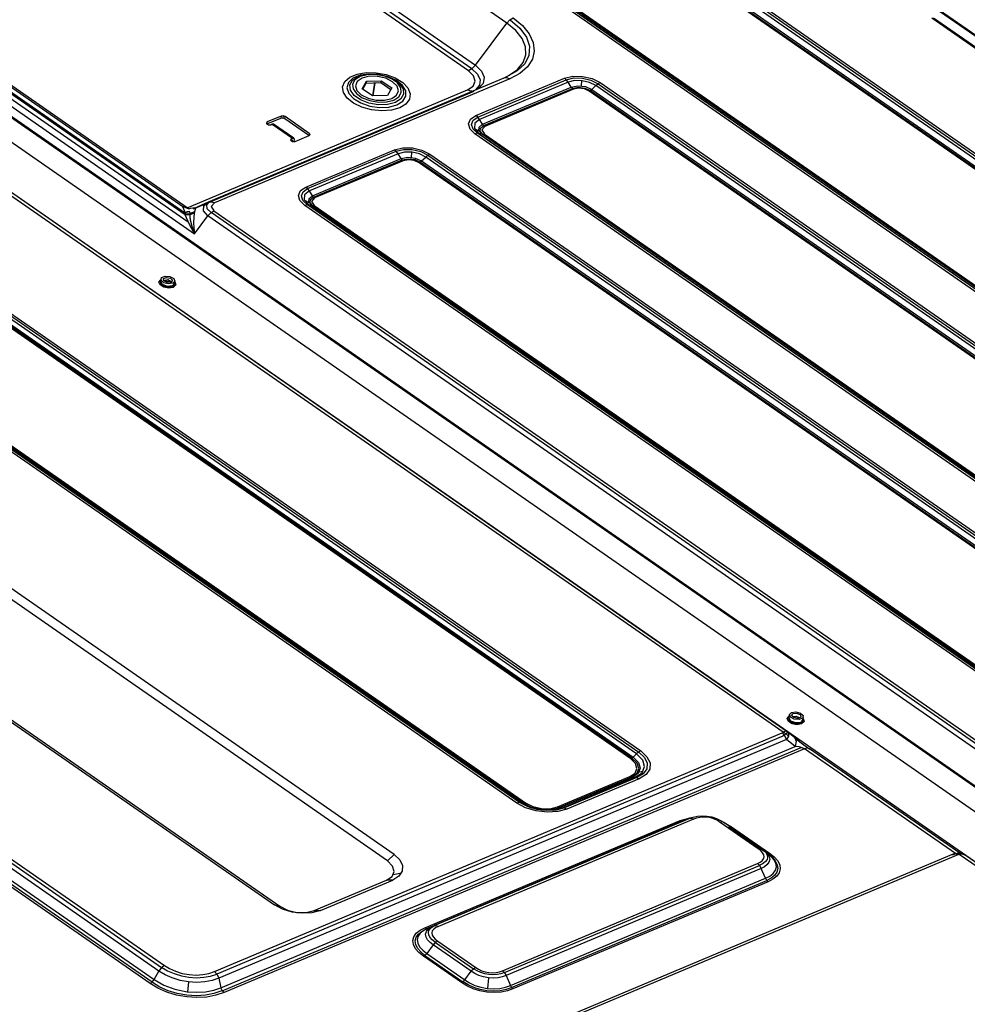
# Model space of a CAD drawing. Extents: x 7 to 403, y 181 to 474.
# Drawn here: x 335 to 355, y 432 to 453 of the extents above; entities that cross this region are included whole.
import ezdxf

# ---------------------------------------------------------------- set-up
doc = ezdxf.new("R2010")
doc.units = 0
doc.header["$MEASUREMENT"] = 0
doc.layers.add('1', color=7, linetype='Continuous', lineweight=0)
doc.layers.add('5', color=7, linetype='Continuous', lineweight=0)

msp = doc.modelspace()

# ---------------------------------------------------------------- linework, layer by layer
at = {"layer": '1', "color": 18, "lineweight": 25, "true_color": 0x000000}
for p, q in [((371.383, 441.425), (325.783, 473.11)), ((371.417, 441.425), (325.819, 473.109)), ((325.922, 470.504), (365.332, 443.119)), ((325.967, 470.523), (365.373, 443.142)), ((365.149, 442.961), (325.743, 470.342)), ((325.766, 470.355), (365.172, 442.974)), ((325.794, 470.378), (365.2, 442.997)), ((365.284, 443.08), (325.879, 470.461)), ((363.741, 446.481), (354.284, 453.052)), ((363.777, 446.48), (354.32, 453.052))]:
    msp.add_line(p, q, dxfattribs=at)
at = {"layer": '5', "color": 18, "lineweight": 25, "true_color": 0x000000}
for p, q in [((361.062, 443.24), (325.083, 468.24)), ((361.108, 443.259), (325.129, 468.259)), ((325.164, 468.25), (361.143, 443.25)), ((361.212, 443.231), (325.233, 468.231)), ((361.227, 443.229), (325.248, 468.229)), ((325.28, 468.237), (361.259, 443.237)), ((360.102, 433.511), (310.842, 467.739)), ((310.884, 467.75), (360.131, 433.531)), ((359.585, 433.356), (311.218, 466.964)), ((357.94, 433.448), (310.644, 466.312)), ((351.169, 438.081), (316.395, 462.243)), ((351.255, 438.092), (316.494, 462.246)), ((348.095, 437.627), (315.023, 460.606)), ((315.071, 460.646), (348.142, 437.666)), ((315.112, 460.668), (348.183, 437.688)), ((347.976, 437.524), (314.904, 460.504)), ((347.999, 437.537), (314.928, 460.517)), ((314.955, 460.54), (348.027, 437.56)), ((345.586, 436.596), (312.514, 459.576)), ((345.64, 436.609), (312.569, 459.589)), ((312.595, 459.586), (345.666, 436.606)), ((345.722, 436.591), (312.65, 459.571)), ((312.697, 459.576), (345.769, 436.597)), ((342.876, 435.381), (309.804, 458.36)), ((343.012, 435.514), (309.94, 458.494)), ((345.38, 452.95), (338.732, 457.569)), ((307.434, 457.44), (340.505, 434.461)), ((307.545, 457.411), (340.616, 434.431)), ((338.07, 456.685), (344.718, 452.066)), ((338.081, 433.074), (304.319, 456.534)), ((304.378, 456.611), (338.141, 433.151)), ((304.437, 456.651), (338.2, 433.191)), ((344.576, 451.947), (337.928, 456.567)), ((344.643, 451.988), (337.994, 456.607)), ((337.899, 432.811), (304.137, 456.271)), ((337.941, 432.839), (304.179, 456.299)), ((304.221, 456.354), (337.984, 432.894)), ((329.656, 454.906), (338.829, 448.532)), ((329.967, 454.846), (338.697, 448.78)), ((338.634, 448.927), (330.19, 454.794)), ((330.258, 454.789), (338.642, 448.963)), ((338.585, 449.097), (330.591, 454.652)), ((338.675, 449.079), (331.331, 454.182)), ((344.718, 452.066), (345.38, 452.95)), ((345.38, 452.95), (345.441, 453.015)), ((345.566, 452.795), (345.38, 452.95)), ((345.441, 453.015), (345.508, 453.057)), ((345.448, 453.02), (345.651, 452.846)), ((345.508, 453.057), (345.704, 452.896)), ((345.697, 452.627), (345.566, 452.795)), ((345.651, 452.846), (345.788, 452.656)), ((345.704, 452.896), (345.846, 452.722)), ((345.767, 452.454), (345.697, 452.627)), ((345.788, 452.656), (345.852, 452.462)), ((345.846, 452.722), (345.93, 452.541)), ((345.93, 452.541), (345.952, 452.362)), ((345.774, 452.282), (345.767, 452.454)), ((345.852, 452.462), (345.839, 452.273)), ((345.952, 452.362), (345.912, 452.19)), ((345.6, 451.976), (345.718, 452.121)), ((345.718, 452.121), (345.774, 452.282)), ((345.839, 452.273), (345.751, 452.098)), ((345.912, 452.19), (345.81, 452.032)), ((342.237, 451.879), (342.427, 451.911)), ((342.427, 451.911), (342.637, 451.907)), ((342.637, 451.907), (342.847, 451.869)), ((344.65, 451.994), (344.576, 451.947)), ((344.681, 451.843), (344.576, 451.947)), ((344.642, 451.987), (344.762, 451.88)), ((344.718, 452.066), (344.65, 451.994)), ((344.718, 452.066), (344.847, 451.944)), ((344.847, 451.944), (344.904, 451.813)), ((345.591, 451.946), (345.369, 451.825)), ((345.426, 451.854), (345.6, 451.976)), ((345.751, 452.098), (345.591, 451.946)), ((345.81, 452.032), (345.652, 451.894)), ((339.124, 449.199), (345.32, 451.804)), ((339.125, 449.201), (345.369, 451.825)), ((345.442, 451.782), (339.246, 449.178)), ((341.933, 451.611), (341.978, 451.722)), ((341.978, 451.722), (342.083, 451.814)), ((342.057, 451.701), (342.026, 451.592)), ((342.152, 451.791), (342.057, 451.701)), ((342.083, 451.814), (342.237, 451.879)), ((342.086, 451.652), (342.142, 451.751)), ((342.142, 451.751), (342.26, 451.827)), ((342.194, 451.758), (342.143, 451.669)), ((342.301, 451.854), (342.152, 451.791)), ((342.301, 451.827), (342.194, 451.758)), ((342.242, 451.728), (342.202, 451.636)), ((342.344, 451.797), (342.242, 451.728)), ((342.26, 451.827), (342.425, 451.87)), ((342.486, 451.881), (342.301, 451.854)), ((342.45, 451.866), (342.301, 451.827)), ((342.493, 451.834), (342.344, 451.797)), ((342.344, 451.573), (342.435, 451.734)), ((342.425, 451.87), (342.617, 451.875)), ((342.435, 451.734), (342.429, 451.693)), ((342.429, 451.693), (342.739, 451.701)), ((342.435, 451.734), (342.745, 451.742)), ((342.624, 451.871), (342.45, 451.866)), ((342.69, 451.871), (342.486, 451.881)), ((342.667, 451.832), (342.493, 451.834)), ((342.577, 451.422), (342.619, 451.698)), ((342.617, 451.875), (342.813, 451.842)), ((342.801, 451.841), (342.624, 451.871)), ((342.839, 451.792), (342.667, 451.832)), ((342.888, 451.823), (342.69, 451.871)), ((342.745, 451.742), (342.739, 451.701)), ((342.739, 451.701), (342.945, 451.558)), ((342.745, 451.742), (342.964, 451.59)), ((342.961, 451.779), (342.801, 451.841)), ((342.813, 451.842), (342.989, 451.774)), ((342.983, 451.72), (342.839, 451.792)), ((342.847, 451.869), (343.039, 451.798)), ((343.061, 451.744), (342.888, 451.823)), ((343.084, 451.694), (342.961, 451.779)), ((343.076, 451.627), (342.983, 451.72)), ((342.989, 451.774), (343.125, 451.68)), ((343.039, 451.798), (343.196, 451.702)), ((343.188, 451.642), (343.061, 451.744)), ((343.196, 451.702), (343.304, 451.589)), ((344.67, 451.629), (344.714, 451.731)), ((344.714, 451.731), (344.681, 451.843)), ((344.729, 451.011), (346.587, 451.792)), ((344.762, 451.88), (344.818, 451.763)), ((344.766, 450.979), (346.624, 451.76)), ((344.818, 451.763), (344.803, 451.649)), ((346.663, 451.71), (344.805, 450.929)), ((344.904, 451.813), (344.882, 451.686)), ((345.32, 451.804), (345.374, 451.828)), ((345.32, 451.804), (345.378, 451.81)), ((345.374, 451.828), (345.426, 451.854)), ((345.378, 451.81), (345.442, 451.782)), ((345.652, 451.894), (345.442, 451.782)), ((346.587, 451.792), (346.761, 451.834)), ((346.627, 451.756), (346.587, 451.792)), ((346.624, 451.76), (346.779, 451.799)), ((346.663, 451.71), (346.627, 451.756)), ((346.798, 451.743), (346.663, 451.71)), ((346.728, 451.609), (346.663, 451.71)), ((346.761, 451.834), (346.963, 451.832)), ((346.779, 451.799), (346.961, 451.797)), ((346.956, 451.741), (346.798, 451.743)), ((346.943, 451.632), (346.952, 451.742)), ((347.112, 451.705), (346.956, 451.741)), ((346.961, 451.797), (347.141, 451.755)), ((346.963, 451.832), (347.163, 451.785)), ((347.242, 451.64), (347.112, 451.705)), ((347.141, 451.755), (347.29, 451.679)), ((347.163, 451.785), (347.331, 451.702)), ((347.286, 451.676), (347.331, 451.702)), ((347.331, 451.702), (360.094, 442.833)), ((338.675, 449.079), (344.555, 451.551)), ((338.808, 449.054), (344.689, 451.525)), ((341.95, 451.492), (341.933, 451.611)), ((342.029, 451.374), (341.95, 451.492)), ((342.026, 451.592), (342.062, 451.476)), ((342.097, 451.541), (342.086, 451.652)), ((342.175, 451.432), (342.097, 451.541)), ((342.143, 451.669), (342.154, 451.568)), ((342.154, 451.568), (342.224, 451.47)), ((342.202, 451.636), (342.232, 451.537)), ((342.232, 451.537), (342.325, 451.444)), ((342.563, 451.421), (342.344, 451.573)), ((342.356, 451.565), (342.429, 451.693)), ((342.602, 451.697), (342.561, 451.423)), ((342.606, 451.698), (342.564, 451.422)), ((342.964, 451.59), (342.873, 451.43)), ((343.066, 451.435), (343.106, 451.527)), ((343.106, 451.527), (343.076, 451.627)), ((343.154, 451.595), (343.084, 451.694)), ((343.114, 451.405), (343.165, 451.495)), ((343.125, 451.68), (343.203, 451.571)), ((343.165, 451.495), (343.154, 451.595)), ((343.257, 451.528), (343.188, 451.642)), ((343.203, 451.571), (343.214, 451.46)), ((343.259, 451.414), (343.257, 451.528)), ((343.304, 451.589), (343.353, 451.469)), ((344.555, 451.551), (344.67, 451.629)), ((344.599, 451.528), (344.555, 451.551)), ((344.642, 451.519), (344.599, 451.528)), ((344.669, 451.519), (344.666, 451.517)), ((344.673, 451.521), (344.669, 451.519)), ((344.803, 451.649), (344.72, 451.551)), ((344.882, 451.686), (344.784, 451.578)), ((344.87, 450.828), (346.728, 451.609)), ((344.892, 450.799), (346.75, 451.58)), ((346.772, 451.562), (344.914, 450.78)), ((346.728, 451.609), (346.866, 451.636)), ((346.748, 451.582), (346.728, 451.609)), ((346.772, 451.562), (346.748, 451.582)), ((346.75, 451.58), (346.873, 451.603)), ((346.88, 451.583), (346.772, 451.562)), ((346.866, 451.636), (347.023, 451.617)), ((346.873, 451.603), (347.011, 451.586)), ((347.002, 451.568), (346.88, 451.583)), ((347.106, 451.521), (347.002, 451.568)), ((347.011, 451.586), (347.13, 451.534)), ((347.023, 451.617), (347.157, 451.557)), ((347.106, 451.521), (347.132, 451.536)), ((359.869, 442.653), (347.106, 451.521)), ((347.13, 451.534), (359.895, 442.664)), ((347.132, 451.536), (347.157, 451.557)), ((347.157, 451.557), (347.242, 451.64)), ((347.157, 451.557), (359.921, 442.688)), ((347.242, 451.64), (347.286, 451.676)), ((360.005, 442.771), (347.242, 451.64)), ((347.29, 451.679), (360.048, 442.814)), ((342.163, 451.268), (342.029, 451.374)), ((342.062, 451.476), (342.162, 451.366)), ((342.162, 451.366), (342.314, 451.274)), ((342.311, 451.338), (342.175, 451.432)), ((342.224, 451.47), (342.347, 451.384)), ((342.487, 451.27), (342.311, 451.338)), ((342.325, 451.444), (342.469, 451.372)), ((342.347, 451.384), (342.507, 451.323)), ((342.469, 451.372), (342.641, 451.332)), ((342.507, 451.323), (342.684, 451.293)), ((342.873, 451.43), (342.563, 451.421)), ((342.641, 451.332), (342.815, 451.33)), ((342.684, 451.293), (342.858, 451.297)), ((342.815, 451.33), (342.964, 451.366)), ((342.858, 451.297), (343.007, 451.336)), ((342.964, 451.366), (343.066, 451.435)), ((343.007, 451.336), (343.114, 451.405)), ((343.158, 451.36), (343.04, 451.285)), ((343.072, 451.235), (343.195, 451.312)), ((343.214, 451.46), (343.158, 451.36)), ((343.195, 451.312), (343.259, 451.414)), ((343.339, 451.352), (343.263, 451.25)), ((343.353, 451.469), (343.339, 451.352)), ((342.34, 451.183), (342.163, 451.268)), ((342.314, 451.274), (342.502, 451.21)), ((342.543, 451.128), (342.34, 451.183)), ((342.683, 451.236), (342.487, 451.27)), ((342.502, 451.21), (342.705, 451.181)), ((342.755, 451.107), (342.543, 451.128)), ((342.875, 451.242), (342.683, 451.236)), ((342.705, 451.181), (342.902, 451.189)), ((342.958, 451.121), (342.755, 451.107)), ((343.04, 451.285), (342.875, 451.242)), ((342.902, 451.189), (343.072, 451.235)), ((343.132, 451.171), (342.958, 451.121)), ((343.263, 451.25), (343.132, 451.171)), ((340.354, 450.876), (340.336, 450.845)), ((340.348, 450.835), (340.637, 450.957)), ((340.348, 450.835), (340.354, 450.876)), ((340.644, 450.998), (340.354, 450.876)), ((340.644, 450.998), (340.637, 450.957)), ((340.637, 450.957), (340.681, 450.962)), ((340.687, 451.003), (340.644, 450.998)), ((340.686, 451.003), (340.68, 450.962)), ((340.681, 450.962), (340.724, 450.947)), ((340.73, 450.988), (340.687, 451.003)), ((340.724, 450.947), (340.73, 450.988)), ((340.724, 450.947), (341.229, 450.596)), ((341.235, 450.637), (340.73, 450.988)), ((344.575, 450.836), (344.618, 450.935)), ((344.618, 450.935), (344.729, 451.011)), ((344.637, 450.823), (344.671, 450.911)), ((344.671, 450.911), (344.766, 450.978)), ((344.805, 450.929), (344.703, 450.848)), ((344.769, 450.975), (344.729, 451.011)), ((344.805, 450.929), (344.769, 450.975)), ((344.87, 450.828), (344.805, 450.929)), ((340.336, 450.845), (340.378, 450.816)), ((340.344, 450.834), (340.346, 450.835)), ((340.346, 450.835), (340.348, 450.835)), ((340.378, 450.816), (340.438, 450.818)), ((340.46, 450.827), (340.438, 450.818)), ((340.476, 450.831), (340.46, 450.827)), ((340.46, 450.827), (340.881, 450.535)), ((340.488, 450.827), (340.476, 450.831)), ((340.909, 450.534), (340.488, 450.827)), ((344.607, 450.728), (344.575, 450.836)), ((344.709, 450.627), (344.607, 450.728)), ((344.67, 450.727), (344.637, 450.823)), ((344.764, 450.639), (344.67, 450.727)), ((344.703, 450.848), (344.698, 450.741)), ((344.698, 450.741), (344.79, 450.636)), ((344.701, 450.733), (344.795, 450.687)), ((344.793, 450.693), (344.797, 450.77)), ((344.859, 450.618), (344.793, 450.693)), ((344.797, 450.77), (344.87, 450.828)), ((344.82, 450.682), (344.826, 450.749)), ((344.874, 450.616), (344.82, 450.682)), ((344.826, 450.749), (344.892, 450.799)), ((344.914, 450.78), (344.851, 450.709)), ((344.851, 450.709), (344.906, 450.623)), ((344.89, 450.801), (344.87, 450.828)), ((344.914, 450.78), (344.89, 450.801)), ((340.859, 450.525), (340.841, 450.495)), ((340.841, 450.495), (340.883, 450.465)), ((340.849, 450.483), (340.851, 450.484)), ((340.851, 450.484), (340.853, 450.485)), ((340.853, 450.485), (340.859, 450.525)), ((340.875, 450.494), (340.853, 450.485)), ((340.859, 450.525), (340.881, 450.535)), ((340.874, 450.493), (340.882, 450.488)), ((340.881, 450.494), (340.875, 450.494)), ((340.882, 450.488), (340.879, 450.467)), ((340.881, 450.535), (340.91, 450.533)), ((340.882, 450.488), (340.881, 450.494)), ((340.883, 450.465), (340.943, 450.467)), ((340.91, 450.533), (340.918, 450.502)), ((340.918, 450.502), (340.912, 450.462)), ((340.943, 450.467), (341.233, 450.589)), ((341.235, 450.637), (341.229, 450.596)), ((341.229, 450.596), (341.233, 450.593)), ((341.233, 450.589), (341.252, 450.611)), ((341.233, 450.593), (341.236, 450.59)), ((341.252, 450.611), (341.235, 450.637)), ((344.752, 450.638), (344.709, 450.627)), ((357.496, 441.741), (344.709, 450.627)), ((344.79, 450.636), (344.752, 450.638)), ((357.542, 441.76), (344.764, 450.639)), ((344.79, 450.636), (357.577, 441.751)), ((344.859, 450.618), (344.79, 450.636)), ((357.646, 441.732), (344.859, 450.618)), ((344.881, 450.616), (344.859, 450.618)), ((357.661, 441.73), (344.874, 450.616)), ((344.906, 450.623), (344.881, 450.616)), ((344.906, 450.623), (357.693, 441.738)), ((341.163, 449.512), (343.021, 450.293)), ((341.2, 449.48), (343.058, 450.261)), ((343.021, 450.293), (343.195, 450.335)), ((343.061, 450.257), (343.021, 450.293)), ((343.058, 450.261), (343.213, 450.3)), ((343.097, 450.211), (343.061, 450.257)), ((343.195, 450.335), (343.397, 450.333)), ((343.213, 450.3), (343.395, 450.298)), ((343.395, 450.298), (343.575, 450.256)), ((343.397, 450.333), (343.597, 450.286)), ((343.575, 450.256), (343.724, 450.18)), ((343.597, 450.286), (343.765, 450.203)), ((343.097, 450.211), (341.239, 449.43)), ((341.304, 449.329), (343.162, 450.11)), ((341.326, 449.3), (343.184, 450.081)), ((343.206, 450.063), (341.348, 449.282)), ((343.232, 450.244), (343.097, 450.211)), ((343.162, 450.11), (343.097, 450.211)), ((343.162, 450.11), (343.3, 450.137)), ((343.182, 450.083), (343.162, 450.11)), ((343.206, 450.063), (343.182, 450.083)), ((343.184, 450.081), (343.307, 450.104)), ((343.314, 450.084), (343.206, 450.063)), ((343.39, 450.242), (343.232, 450.244)), ((343.3, 450.137), (343.458, 450.118)), ((343.307, 450.104), (343.445, 450.087)), ((343.436, 450.069), (343.314, 450.084)), ((343.377, 450.133), (343.386, 450.243)), ((343.546, 450.206), (343.39, 450.242)), ((343.54, 450.022), (343.436, 450.069)), ((343.445, 450.087), (343.564, 450.035)), ((343.458, 450.118), (343.591, 450.058)), ((343.676, 450.141), (343.546, 450.206)), ((343.566, 450.037), (343.591, 450.058)), ((343.591, 450.058), (343.676, 450.141)), ((343.591, 450.058), (356.355, 441.189)), ((343.676, 450.141), (343.72, 450.178)), ((356.439, 441.272), (343.676, 450.141)), ((343.72, 450.178), (343.765, 450.203)), ((343.724, 450.18), (356.482, 441.315)), ((343.765, 450.203), (356.528, 441.334)), ((343.54, 450.022), (343.566, 450.037)), ((356.303, 441.154), (343.54, 450.022)), ((343.564, 450.035), (356.327, 441.166)), ((341.009, 449.337), (341.052, 449.436)), ((341.052, 449.436), (341.163, 449.512)), ((341.105, 449.412), (341.2, 449.48)), ((341.239, 449.43), (341.137, 449.349)), ((341.203, 449.476), (341.163, 449.512)), ((341.239, 449.43), (341.203, 449.476)), ((341.304, 449.329), (341.239, 449.43)), ((341.041, 449.229), (341.009, 449.337)), ((341.143, 449.128), (341.041, 449.229)), ((341.072, 449.324), (341.105, 449.412)), ((341.104, 449.228), (341.072, 449.324)), ((341.198, 449.14), (341.104, 449.228)), ((341.137, 449.349), (341.132, 449.242)), ((341.132, 449.242), (341.224, 449.137)), ((341.135, 449.234), (341.229, 449.188)), ((341.227, 449.194), (341.231, 449.271)), ((341.231, 449.271), (341.304, 449.329)), ((341.254, 449.183), (341.26, 449.25)), ((341.26, 449.25), (341.326, 449.3)), ((341.348, 449.282), (341.285, 449.21)), ((341.324, 449.302), (341.304, 449.329)), ((341.348, 449.282), (341.324, 449.302)), ((338.703, 449.052), (338.576, 449.103)), ((338.642, 448.963), (338.585, 449.097)), ((338.705, 449.062), (338.675, 449.079)), ((338.838, 449.074), (338.703, 449.052)), ((338.735, 449.051), (338.705, 449.062)), ((338.846, 449.039), (338.831, 448.991)), ((338.833, 449.072), (338.838, 449.074)), ((339.12, 449.197), (338.834, 449.072)), ((338.838, 449.074), (338.851, 449.076)), ((338.854, 449.066), (338.846, 449.039)), ((338.851, 449.076), (338.854, 449.066)), ((339.017, 449.011), (339.023, 449.118)), ((339.023, 449.118), (339.124, 449.199)), ((339.089, 449.14), (339.151, 449.209)), ((339.098, 449.056), (339.089, 449.14)), ((339.178, 448.977), (339.098, 449.056)), ((339.124, 449.199), (339.183, 449.205)), ((339.246, 449.178), (339.18, 449.103)), ((339.18, 449.103), (339.238, 449.013)), ((339.183, 449.205), (339.246, 449.178)), ((341.186, 449.139), (341.143, 449.128)), ((355.644, 439.052), (341.143, 449.128)), ((341.224, 449.137), (341.186, 449.139)), ((355.698, 439.064), (341.198, 449.14)), ((341.224, 449.137), (355.725, 439.061)), ((341.293, 449.119), (341.224, 449.137)), ((341.293, 449.119), (341.227, 449.194)), ((341.308, 449.117), (341.254, 449.183)), ((341.285, 449.21), (341.34, 449.124)), ((355.794, 439.043), (341.293, 449.119)), ((341.315, 449.117), (341.293, 449.119)), ((355.809, 439.041), (341.308, 449.117)), ((341.34, 449.124), (341.315, 449.117)), ((341.34, 449.124), (355.84, 439.048)), ((338.634, 448.927), (338.637, 448.945)), ((338.735, 448.929), (338.634, 448.927)), ((338.716, 448.741), (338.634, 448.927)), ((338.637, 448.945), (338.642, 448.963)), ((338.658, 448.988), (338.638, 448.98)), ((338.742, 448.96), (338.642, 448.963)), ((338.676, 448.994), (338.658, 448.988)), ((338.722, 449), (338.676, 448.994)), ((338.74, 448.97), (338.722, 449)), ((338.825, 448.963), (338.735, 448.929)), ((338.739, 448.899), (338.741, 448.94)), ((338.739, 448.879), (338.739, 448.899)), ((338.741, 448.859), (338.739, 448.879)), ((338.741, 448.94), (338.74, 448.97)), ((338.744, 448.838), (338.741, 448.859)), ((338.831, 448.991), (338.742, 448.96)), ((338.748, 448.816), (338.744, 448.838)), ((338.78, 448.683), (338.748, 448.816)), ((338.816, 448.875), (338.811, 448.769)), ((338.825, 448.963), (338.816, 448.875)), ((338.827, 448.977), (338.825, 448.963)), ((338.831, 448.991), (338.827, 448.977)), ((338.829, 448.532), (339.109, 448.906)), ((339.109, 448.906), (339.017, 449.011)), ((339.109, 448.906), (339.17, 448.971)), ((356.63, 436.732), (339.109, 448.906)), ((339.17, 448.971), (339.238, 449.013)), ((356.698, 436.803), (339.177, 448.977)), ((339.238, 449.013), (356.758, 436.839)), ((338.829, 448.532), (338.716, 448.741)), ((338.829, 448.532), (338.78, 448.683)), ((338.811, 448.769), (338.815, 448.653)), ((338.815, 448.653), (338.829, 448.532)), ((338.126, 447.585), (338.119, 447.539)), ((338.129, 447.559), (338.141, 447.613)), ((338.141, 447.613), (338.214, 447.644)), ((338.181, 447.592), (338.243, 447.618)), ((338.188, 447.544), (338.181, 447.592)), ((338.181, 447.553), (338.274, 447.57)), ((338.214, 447.644), (338.315, 447.637)), ((338.243, 447.618), (338.327, 447.603)), ((338.274, 447.57), (338.357, 447.527)), ((338.315, 447.637), (338.395, 447.595)), ((338.327, 447.603), (338.37, 447.557)), ((338.395, 447.595), (338.419, 447.538)), ((338.084, 447.518), (338.123, 447.568)), ((338.108, 447.458), (338.084, 447.518)), ((338.185, 447.41), (338.108, 447.458)), ((338.119, 447.541), (338.119, 447.54)), ((338.119, 447.54), (338.119, 447.539)), ((338.119, 447.539), (338.155, 447.474)), ((338.129, 447.47), (338.119, 447.526)), ((338.185, 447.506), (338.129, 447.559)), ((338.201, 447.423), (338.129, 447.47)), ((338.155, 447.474), (338.259, 447.436)), ((338.281, 447.48), (338.185, 447.506)), ((338.289, 447.391), (338.185, 447.41)), ((338.259, 447.51), (338.188, 447.544)), ((338.199, 447.534), (338.21, 447.536)), ((338.3, 447.408), (338.201, 447.423)), ((338.21, 447.536), (338.227, 447.537)), ((338.227, 447.537), (338.244, 447.537)), ((338.244, 447.537), (338.264, 447.535)), ((338.34, 447.516), (338.259, 447.51)), ((338.259, 447.436), (338.366, 447.447)), ((338.264, 447.535), (338.284, 447.532)), ((338.373, 447.493), (338.281, 447.48)), ((338.284, 447.532), (338.303, 447.527)), ((338.384, 447.407), (338.289, 447.391)), ((338.382, 447.431), (338.3, 447.408)), ((338.303, 447.527), (338.321, 447.52)), ((338.321, 447.52), (338.333, 447.514)), ((338.37, 447.557), (338.34, 447.516)), ((338.366, 447.447), (338.398, 447.467)), ((338.419, 447.538), (338.373, 447.493)), ((338.408, 447.482), (338.382, 447.431)), ((338.437, 447.458), (338.384, 447.407)), ((338.393, 447.47), (338.386, 447.467)), ((338.399, 447.474), (338.393, 447.47)), ((338.398, 447.467), (338.412, 447.495)), ((338.408, 447.483), (338.399, 447.474)), ((338.412, 447.492), (338.408, 447.483)), ((338.412, 447.495), (338.419, 447.541)), ((338.412, 447.5), (338.412, 447.492)), ((338.416, 447.524), (338.437, 447.458)), ((351.299, 438.452), (351.344, 438.497)), ((351.344, 438.497), (351.436, 438.51)), ((351.436, 438.51), (351.533, 438.483)), ((351.255, 438.366), (351.293, 438.417)), ((351.278, 438.307), (351.255, 438.366)), ((351.355, 438.259), (351.278, 438.307)), ((351.298, 438.449), (351.289, 438.388)), ((351.289, 438.388), (351.325, 438.323)), ((351.299, 438.318), (351.289, 438.375)), ((351.322, 438.395), (351.299, 438.452)), ((351.371, 438.272), (351.299, 438.318)), ((351.403, 438.353), (351.322, 438.395)), ((351.325, 438.323), (351.429, 438.285)), ((351.347, 438.433), (351.378, 438.474)), ((351.39, 438.387), (351.347, 438.433)), ((351.36, 438.408), (351.444, 438.419)), ((351.378, 438.474), (351.459, 438.48)), ((351.475, 438.372), (351.39, 438.387)), ((351.503, 438.346), (351.403, 438.353)), ((351.429, 438.285), (351.537, 438.295)), ((351.444, 438.419), (351.52, 438.384)), ((351.459, 438.48), (351.529, 438.446)), ((351.552, 438.28), (351.47, 438.257)), ((351.537, 438.398), (351.475, 438.372)), ((351.576, 438.376), (351.503, 438.346)), ((351.529, 438.446), (351.537, 438.398)), ((351.533, 438.483), (351.588, 438.431)), ((351.537, 438.295), (351.568, 438.316)), ((351.578, 438.331), (351.552, 438.28)), ((351.608, 438.307), (351.554, 438.255)), ((351.563, 438.319), (351.556, 438.315)), ((351.569, 438.323), (351.563, 438.319)), ((351.568, 438.316), (351.582, 438.343)), ((351.578, 438.332), (351.569, 438.323)), ((351.588, 438.431), (351.576, 438.376)), ((351.582, 438.341), (351.578, 438.332)), ((351.582, 438.343), (351.592, 438.405)), ((351.583, 438.348), (351.582, 438.341)), ((351.587, 438.372), (351.608, 438.307)), ((351.151, 438.069), (351.169, 438.081)), ((351.222, 438.1), (351.169, 438.081)), ((351.169, 438.081), (351.23, 438.049)), ((351.26, 438.088), (351.222, 438.1)), ((351.26, 438.088), (351.225, 438.042)), ((351.26, 438.088), (351.281, 438.055)), ((351.413, 437.965), (351.265, 438.085)), ((351.459, 438.239), (351.355, 438.259)), ((351.47, 438.257), (351.371, 438.272)), ((351.554, 438.255), (351.459, 438.239)), ((339.246, 433.064), (351.151, 438.069)), ((351.159, 437.996), (339.298, 433.01)), ((351.242, 437.926), (339.337, 432.922)), ((351.207, 438.008), (351.151, 438.069)), ((351.225, 438.042), (351.159, 437.996)), ((351.242, 437.926), (351.207, 438.008)), ((351.23, 438.049), (351.278, 437.999)), ((351.278, 437.999), (351.242, 437.926)), ((351.419, 437.783), (351.242, 437.926)), ((351.281, 438.055), (351.278, 437.999)), ((351.407, 437.97), (351.518, 437.882)), ((351.413, 437.965), (351.445, 437.892)), ((351.445, 437.892), (351.419, 437.783)), ((351.518, 437.882), (351.629, 437.799)), ((339.385, 432.725), (351.419, 437.783)), ((339.413, 432.661), (351.547, 437.762)), ((351.614, 437.736), (339.45, 432.623)), ((348.138, 437.663), (348.095, 437.627)), ((348.183, 437.688), (348.138, 437.663)), ((348.142, 437.666), (348.262, 437.554)), ((348.183, 437.688), (348.314, 437.568)), ((351.503, 437.772), (351.419, 437.783)), ((351.57, 437.756), (351.503, 437.772)), ((351.614, 437.736), (351.57, 437.756)), ((351.672, 437.749), (351.614, 437.736)), ((354.78, 435.536), (351.614, 437.736)), ((351.629, 437.799), (351.725, 437.729)), ((351.718, 437.735), (351.672, 437.749)), ((354.871, 435.544), (351.718, 437.735)), ((348.002, 437.539), (347.976, 437.524)), ((348.074, 437.427), (347.976, 437.524)), ((348.106, 437.433), (347.999, 437.537)), ((348.027, 437.56), (348.002, 437.539)), ((348.027, 437.56), (348.095, 437.627)), ((348.027, 437.56), (348.139, 437.448)), ((348.225, 437.498), (348.095, 437.627)), ((348.265, 437.359), (348.225, 437.498)), ((348.262, 437.554), (348.319, 437.433)), ((348.314, 437.568), (348.38, 437.436)), ((348.064, 437.225), (348.105, 437.322)), ((348.105, 437.322), (348.074, 437.427)), ((348.1, 437.217), (348.141, 437.321)), ((348.141, 437.321), (348.106, 437.433)), ((348.175, 437.328), (348.128, 437.218)), ((348.139, 437.448), (348.175, 437.328)), ((348.15, 437.249), (348.237, 437.267)), ((348.211, 437.232), (348.265, 437.359)), ((348.31, 437.314), (348.234, 437.211)), ((348.373, 437.308), (348.295, 437.194)), ((348.319, 437.433), (348.31, 437.314)), ((348.38, 437.436), (348.373, 437.308)), ((346.441, 436.515), (347.956, 437.152)), ((346.471, 436.501), (347.987, 437.138)), ((348.005, 437.135), (346.489, 436.498)), ((346.553, 436.499), (348.069, 437.136)), ((348.1, 437.132), (346.584, 436.494)), ((348.153, 437.106), (346.637, 436.469)), ((347.956, 437.152), (348.064, 437.225)), ((347.956, 437.152), (347.981, 437.14)), ((347.981, 437.14), (348.005, 437.135)), ((347.987, 437.138), (348.1, 437.217)), ((348.128, 437.218), (348.005, 437.135)), ((348.069, 437.136), (348.005, 437.135)), ((348.069, 437.136), (348.211, 437.232)), ((348.069, 437.136), (348.11, 437.128)), ((348.234, 437.211), (348.1, 437.132)), ((348.11, 437.128), (348.153, 437.106)), ((348.295, 437.194), (348.153, 437.106)), ((345.629, 436.608), (345.586, 436.596)), ((345.77, 436.498), (345.586, 436.596)), ((345.666, 436.606), (345.629, 436.608)), ((345.807, 436.522), (345.641, 436.609)), ((345.666, 436.606), (345.722, 436.591)), ((345.666, 436.606), (345.866, 436.506)), ((345.894, 436.505), (345.722, 436.591)), ((345.744, 436.59), (345.722, 436.591)), ((345.769, 436.597), (345.744, 436.59)), ((345.769, 436.597), (345.92, 436.521)), ((345.989, 436.431), (345.77, 436.498)), ((346.003, 436.464), (345.807, 436.522)), ((345.866, 436.506), (346.105, 436.451)), ((346.101, 436.457), (345.894, 436.505)), ((345.92, 436.521), (346.101, 436.479)), ((346.222, 436.403), (345.989, 436.431)), ((346.211, 436.439), (346.003, 436.464)), ((346.081, 436.459), (346.082, 436.454)), ((346.101, 436.479), (346.284, 436.477)), ((346.31, 436.454), (346.101, 436.457)), ((346.105, 436.451), (346.346, 436.448)), ((346.411, 436.449), (346.211, 436.439)), ((346.284, 436.477), (346.441, 436.515)), ((346.489, 436.498), (346.31, 436.454)), ((346.346, 436.448), (346.553, 436.499)), ((346.584, 436.494), (346.411, 436.449)), ((346.441, 436.515), (346.465, 436.502)), ((346.637, 436.469), (346.445, 436.416)), ((346.465, 436.502), (346.489, 436.498)), ((346.489, 436.498), (346.553, 436.499)), ((346.553, 436.499), (346.595, 436.491)), ((346.595, 436.491), (346.637, 436.469)), ((343.661, 433.982), (349.007, 436.229)), ((343.854, 434.027), (349.2, 436.275)), ((349.201, 436.276), (343.855, 434.028)), ((349.29, 436.259), (343.944, 434.011)), ((346.445, 436.416), (346.222, 436.403)), ((349.007, 436.229), (349.245, 436.294)), ((349.007, 436.229), (349.032, 436.217)), ((349.032, 436.217), (349.056, 436.214)), ((349.2, 436.275), (349.281, 436.303)), ((349.2, 436.275), (349.243, 436.279)), ((349.243, 436.279), (349.29, 436.259)), ((349.281, 436.303), (349.371, 436.322)), ((349.352, 436.281), (349.29, 436.259)), ((349.42, 436.296), (349.352, 436.281)), ((349.371, 436.322), (349.469, 436.329)), ((349.496, 436.302), (349.42, 436.296)), ((349.469, 436.329), (349.572, 436.324)), ((349.574, 436.298), (349.496, 436.302)), ((349.572, 436.324), (349.673, 436.304)), ((349.653, 436.283), (349.574, 436.298)), ((349.727, 436.259), (349.653, 436.283)), ((349.673, 436.304), (349.77, 436.273)), ((349.793, 436.227), (349.727, 436.259)), ((349.77, 436.273), (349.857, 436.233)), ((349.851, 436.191), (349.793, 436.227)), ((349.857, 436.233), (349.933, 436.186)), ((349.894, 436.2), (349.851, 436.191)), ((350.648, 435.637), (349.851, 436.191)), ((349.928, 436.19), (349.894, 436.2)), ((349.92, 436.194), (350.087, 436.099)), ((350.725, 435.636), (349.928, 436.19)), ((350.827, 435.544), (350.031, 436.096)), ((350.077, 436.095), (350.068, 436.093)), ((350.087, 436.099), (350.077, 436.095)), ((350.087, 436.099), (350.884, 435.545)), ((350.69, 435.647), (350.648, 435.637)), ((350.698, 435.598), (350.648, 435.637)), ((350.725, 435.636), (350.69, 435.647)), ((350.739, 435.555), (350.698, 435.598)), ((350.727, 435.635), (350.725, 435.636)), ((350.73, 435.633), (350.727, 435.635)), ((350.73, 435.633), (350.816, 435.561)), ((350.767, 435.605), (350.79, 435.581)), ((354.743, 435.528), (339.571, 429.15)), ((354.831, 435.511), (339.66, 429.134)), ((342.876, 435.381), (343.012, 435.514)), ((343.012, 435.514), (343.132, 435.404)), ((343.132, 435.404), (343.192, 435.284)), ((350.73, 435.386), (350.76, 435.424)), ((350.765, 435.511), (350.739, 435.555)), ((350.76, 435.424), (350.772, 435.466)), ((350.772, 435.466), (350.765, 435.511)), ((350.79, 435.581), (350.809, 435.557)), ((350.831, 435.411), (350.799, 435.367)), ((350.809, 435.557), (350.836, 435.506)), ((350.874, 435.51), (350.815, 435.561)), ((350.816, 435.561), (350.846, 435.526)), ((350.827, 435.543), (350.837, 435.537)), ((350.843, 435.457), (350.831, 435.411)), ((350.856, 435.539), (350.833, 435.544)), ((350.836, 435.506), (350.843, 435.457)), ((350.837, 435.537), (350.847, 435.53)), ((350.846, 435.526), (350.878, 435.467)), ((350.847, 435.53), (350.936, 435.459)), ((350.884, 435.545), (350.856, 435.539)), ((350.887, 435.409), (350.872, 435.354)), ((350.933, 435.459), (350.874, 435.51)), ((350.878, 435.467), (350.887, 435.409)), ((350.884, 435.545), (350.979, 435.469)), ((350.975, 435.409), (350.932, 435.459)), ((350.936, 435.459), (351.004, 435.383)), ((351.015, 435.333), (350.975, 435.409)), ((350.979, 435.469), (351.051, 435.388)), ((354.718, 435.51), (354.813, 435.543)), ((354.785, 435.531), (354.743, 435.528)), ((354.831, 435.511), (354.785, 435.531)), ((354.813, 435.543), (354.835, 435.544)), ((354.905, 435.537), (354.813, 435.543)), ((354.858, 435.518), (354.831, 435.511)), ((354.835, 435.544), (354.858, 435.518)), ((354.93, 435.524), (354.858, 435.518)), ((357.78, 433.487), (354.858, 435.518)), ((354.989, 435.497), (354.905, 435.537)), ((354.989, 435.497), (354.93, 435.524)), ((357.886, 433.484), (354.981, 435.504)), ((342.982, 435.275), (342.876, 435.381)), ((343.015, 435.162), (342.982, 435.275)), ((343.192, 435.284), (343.186, 435.166)), ((345.285, 433.079), (350.631, 435.327)), ((345.325, 433.042), (350.671, 435.289)), ((350.708, 435.227), (345.362, 432.98)), ((350.631, 435.327), (350.686, 435.354)), ((350.631, 435.327), (350.675, 435.284)), ((350.676, 435.291), (350.671, 435.289)), ((350.675, 435.284), (350.708, 435.227)), ((350.68, 435.293), (350.676, 435.291)), ((350.749, 435.328), (350.68, 435.293)), ((350.686, 435.354), (350.73, 435.386)), ((350.778, 435.262), (350.708, 435.227)), ((350.798, 435.018), (350.708, 435.227)), ((350.799, 435.367), (350.749, 435.328)), ((350.834, 435.305), (350.778, 435.262)), ((350.872, 435.354), (350.834, 435.305)), ((350.96, 435.121), (351.007, 435.186)), ((351.004, 435.383), (351.046, 435.303)), ((351.007, 435.186), (351.026, 435.258)), ((351.026, 435.258), (351.015, 435.333)), ((351.058, 435.223), (351.037, 435.147)), ((351.046, 435.303), (351.058, 435.223)), ((351.051, 435.388), (351.096, 435.302)), ((351.108, 435.217), (351.087, 435.136)), ((351.096, 435.302), (351.108, 435.217)), ((341.339, 434.343), (342.855, 434.98)), ((341.468, 434.344), (342.984, 434.981)), ((342.855, 434.98), (342.971, 435.059)), ((342.984, 434.981), (342.855, 434.98)), ((342.971, 435.059), (343.015, 435.162)), ((343.114, 435.061), (342.984, 434.981)), ((343.166, 435.124), (342.992, 435.088)), ((343.186, 435.166), (343.114, 435.061)), ((345.451, 432.771), (350.798, 435.018)), ((350.798, 435.018), (350.888, 435.065)), ((350.798, 435.018), (350.822, 434.977)), ((350.822, 434.977), (350.853, 434.947)), ((350.916, 435.022), (350.824, 434.974)), ((350.954, 434.999), (350.853, 434.947)), ((350.888, 435.065), (350.96, 435.121)), ((350.988, 435.079), (350.916, 435.022)), ((351.034, 435.063), (350.954, 434.999)), ((351.037, 435.147), (350.988, 435.079)), ((351.087, 435.136), (351.034, 435.063)), ((345.478, 432.727), (350.824, 434.974)), ((350.853, 434.947), (345.506, 432.7)), ((340.505, 434.461), (340.616, 434.431)), ((340.674, 434.371), (340.505, 434.461)), ((340.616, 434.431), (340.779, 434.349)), ((340.875, 434.309), (340.674, 434.371)), ((340.779, 434.349), (340.974, 434.304)), ((341.088, 434.284), (340.875, 434.309)), ((340.956, 434.295), (340.955, 434.307)), ((340.974, 434.304), (341.17, 434.302)), ((341.292, 434.296), (341.088, 434.284)), ((341.17, 434.302), (341.339, 434.343)), ((341.468, 434.344), (341.292, 434.296)), ((341.339, 434.343), (341.468, 434.344)), ((343.559, 433.93), (343.661, 433.982)), ((343.6, 433.909), (343.696, 433.958)), ((343.725, 433.971), (343.634, 433.925)), ((343.661, 433.982), (343.694, 433.967)), ((343.69, 433.9), (343.728, 433.95)), ((343.694, 433.967), (343.725, 433.971)), ((343.696, 433.958), (343.698, 433.959)), ((343.698, 433.959), (343.699, 433.959)), ((343.779, 433.995), (343.713, 433.966)), ((343.85, 434.023), (343.724, 433.97)), ((343.85, 434.023), (343.725, 433.971)), ((343.728, 433.95), (343.845, 434.023)), ((343.744, 433.927), (343.776, 433.971)), ((343.776, 433.971), (343.86, 434.029)), ((343.846, 434.024), (343.779, 433.995)), ((343.845, 433.952), (343.815, 433.914)), ((343.838, 434.013), (343.833, 434.016)), ((343.845, 434.023), (343.854, 434.027)), ((343.89, 433.985), (343.845, 433.952)), ((343.854, 434.027), (343.897, 434.032)), ((343.944, 434.011), (343.89, 433.985)), ((343.897, 434.032), (343.944, 434.011)), ((343.405, 433.712), (343.426, 433.793)), ((343.426, 433.793), (343.479, 433.867)), ((343.456, 433.706), (343.476, 433.782)), ((343.476, 433.782), (343.526, 433.85)), ((343.479, 433.867), (343.559, 433.93)), ((343.515, 433.803), (343.496, 433.732)), ((343.563, 433.869), (343.515, 433.803)), ((343.526, 433.85), (343.6, 433.909)), ((343.634, 433.925), (343.563, 433.869)), ((343.675, 433.845), (343.69, 433.9)), ((343.685, 433.787), (343.675, 433.845)), ((343.717, 433.729), (343.685, 433.787)), ((343.732, 433.881), (343.744, 433.927)), ((343.739, 433.832), (343.732, 433.881)), ((343.766, 433.781), (343.739, 433.832)), ((343.812, 433.73), (343.766, 433.781)), ((343.815, 433.914), (343.803, 433.872)), ((343.803, 433.872), (343.811, 433.827)), ((343.811, 433.827), (343.837, 433.783)), ((343.837, 433.783), (343.877, 433.74)), ((343.877, 433.74), (343.928, 433.701)), ((343.418, 433.627), (343.405, 433.712)), ((343.462, 433.542), (343.418, 433.627)), ((343.468, 433.626), (343.456, 433.706)), ((343.535, 433.46), (343.462, 433.542)), ((343.51, 433.547), (343.468, 433.626)), ((343.496, 433.732), (343.508, 433.656)), ((343.508, 433.656), (343.548, 433.58)), ((343.575, 433.473), (343.51, 433.547)), ((343.548, 433.58), (343.613, 433.508)), ((343.833, 433.622), (343.697, 433.441)), ((343.768, 433.673), (343.717, 433.729)), ((343.833, 433.622), (343.768, 433.673)), ((343.876, 433.679), (343.812, 433.73)), ((343.878, 433.67), (343.833, 433.622)), ((344.629, 433.068), (343.833, 433.622)), ((343.88, 433.676), (343.876, 433.679)), ((343.928, 433.701), (343.878, 433.67)), ((343.883, 433.674), (343.88, 433.676)), ((343.883, 433.674), (344.68, 433.12)), ((343.928, 433.701), (344.724, 433.147)), ((343.63, 433.384), (343.535, 433.46)), ((343.661, 433.403), (343.575, 433.473)), ((343.613, 433.508), (343.697, 433.441)), ((343.665, 433.406), (343.63, 433.384)), ((344.426, 432.831), (343.63, 433.384)), ((343.661, 433.403), (344.458, 432.85)), ((343.697, 433.441), (343.665, 433.406)), ((343.697, 433.441), (344.494, 432.887)), ((338.135, 433.145), (338.081, 433.074)), ((338.2, 433.191), (338.135, 433.145)), ((338.141, 433.152), (338.266, 433.078)), ((338.2, 433.191), (338.309, 433.125)), ((338.309, 433.125), (338.433, 433.068)), ((344.724, 433.147), (344.675, 433.116)), ((344.752, 433.077), (344.68, 433.121)), ((344.724, 433.147), (344.782, 433.111)), ((337.984, 432.894), (338.081, 433.074)), ((338.212, 432.995), (338.081, 433.074)), ((338.362, 432.928), (338.212, 432.995)), ((338.266, 433.078), (338.402, 433.019)), ((338.527, 432.877), (338.362, 432.928)), ((338.402, 433.019), (338.555, 432.972)), ((338.433, 433.068), (338.571, 433.025)), ((338.555, 432.972), (338.713, 432.944)), ((338.571, 433.025), (338.716, 432.999)), ((338.713, 432.944), (338.873, 432.934)), ((338.716, 432.999), (338.862, 432.99)), ((338.862, 432.99), (339.002, 432.999)), ((338.873, 432.934), (339.028, 432.943)), ((339.002, 432.999), (339.131, 433.025)), ((339.028, 432.943), (339.168, 432.969)), ((339.131, 433.025), (339.246, 433.064)), ((339.168, 432.969), (339.298, 433.01)), ((339.337, 432.922), (339.199, 432.875)), ((339.246, 433.064), (339.302, 433.004)), ((339.302, 433.004), (339.337, 432.922)), ((339.337, 432.922), (339.385, 432.725)), ((344.494, 432.887), (344.629, 433.068)), ((344.675, 433.116), (344.629, 433.068)), ((344.706, 433.021), (344.629, 433.068)), ((344.793, 432.981), (344.706, 433.021)), ((344.829, 433.043), (344.752, 433.077)), ((344.782, 433.111), (344.849, 433.08)), ((344.889, 432.95), (344.793, 432.981)), ((344.913, 433.016), (344.829, 433.043)), ((344.849, 433.08), (344.923, 433.055)), ((344.991, 432.931), (344.889, 432.95)), ((344.999, 433), (344.913, 433.016)), ((344.923, 433.055), (345.001, 433.04)), ((344.996, 432.93), (344.974, 432.709)), ((345.093, 432.925), (344.991, 432.931)), ((345.085, 432.995), (344.999, 433)), ((345.001, 433.04), (345.08, 433.036)), ((345.08, 433.036), (345.155, 433.042)), ((345.171, 433.001), (345.085, 432.995)), ((345.192, 432.933), (345.093, 432.925)), ((345.155, 433.042), (345.224, 433.058)), ((345.25, 433.017), (345.171, 433.001)), ((345.282, 432.952), (345.192, 432.933)), ((345.224, 433.058), (345.285, 433.079)), ((345.325, 433.042), (345.25, 433.017)), ((345.362, 432.98), (345.282, 432.952)), ((345.285, 433.079), (345.329, 433.037)), ((345.329, 433.037), (345.362, 432.98)), ((345.362, 432.98), (345.451, 432.771)), ((337.899, 432.811), (337.946, 432.843)), ((338.062, 432.713), (337.899, 432.811)), ((337.946, 432.836), (337.941, 432.839)), ((337.946, 432.843), (337.984, 432.894)), ((337.951, 432.832), (337.946, 432.836)), ((338.106, 432.739), (337.951, 432.832)), ((337.984, 432.894), (338.186, 432.78)), ((338.248, 432.631), (338.062, 432.713)), ((338.28, 432.662), (338.106, 432.739)), ((338.186, 432.78), (338.421, 432.692)), ((338.701, 432.845), (338.527, 432.877)), ((338.69, 432.638), (338.713, 432.843)), ((338.875, 432.834), (338.701, 432.845)), ((339.044, 432.845), (338.875, 432.834)), ((339.199, 432.875), (339.044, 432.845)), ((339.232, 432.673), (339.385, 432.725)), ((339.41, 432.666), (339.385, 432.725)), ((344.461, 432.853), (344.426, 432.831)), ((344.539, 432.762), (344.426, 432.831)), ((344.46, 432.848), (344.458, 432.85)), ((344.463, 432.846), (344.46, 432.848)), ((344.494, 432.887), (344.461, 432.853)), ((344.568, 432.782), (344.463, 432.846)), ((344.494, 432.887), (344.594, 432.826)), ((344.668, 432.704), (344.539, 432.762)), ((344.688, 432.728), (344.568, 432.782)), ((344.594, 432.826), (344.708, 432.774)), ((344.82, 432.686), (344.688, 432.728)), ((344.708, 432.774), (344.834, 432.735)), ((344.834, 432.735), (344.966, 432.71)), ((344.966, 432.71), (345.1, 432.702)), ((345.1, 432.702), (345.228, 432.711)), ((345.228, 432.711), (345.346, 432.735)), ((345.346, 432.735), (345.451, 432.771)), ((345.471, 432.724), (345.361, 432.686)), ((345.451, 432.771), (345.475, 432.73)), ((345.475, 432.725), (345.471, 432.724)), ((345.475, 432.73), (345.506, 432.7)), ((345.478, 432.727), (345.475, 432.725)), ((338.451, 432.569), (338.248, 432.631)), ((338.469, 432.605), (338.28, 432.662)), ((338.421, 432.692), (338.677, 432.64)), ((338.666, 432.53), (338.451, 432.569)), ((338.667, 432.569), (338.469, 432.605)), ((338.882, 432.517), (338.666, 432.53)), ((338.866, 432.557), (338.667, 432.569)), ((338.677, 432.64), (338.872, 432.628)), ((339.058, 432.568), (338.866, 432.557)), ((338.872, 432.628), (339.059, 432.64)), ((339.089, 432.529), (338.882, 432.517)), ((339.238, 432.602), (339.058, 432.568)), ((339.059, 432.64), (339.232, 432.673)), ((339.28, 432.566), (339.089, 432.529)), ((339.401, 432.657), (339.238, 432.602)), ((339.45, 432.623), (339.28, 432.566)), ((339.407, 432.659), (339.401, 432.657)), ((339.413, 432.661), (339.407, 432.659)), ((339.45, 432.623), (339.41, 432.666)), ((344.81, 432.66), (344.668, 432.704)), ((344.959, 432.632), (344.81, 432.66)), ((344.961, 432.66), (344.82, 432.686)), ((345.11, 432.623), (344.959, 432.632)), ((345.102, 432.652), (344.961, 432.66)), ((345.237, 432.661), (345.102, 432.652)), ((345.255, 432.633), (345.11, 432.623)), ((345.361, 432.686), (345.237, 432.661)), ((345.388, 432.659), (345.255, 432.633)), ((345.506, 432.7), (345.388, 432.659))]:
    msp.add_line(p, q, dxfattribs=at)

doc.saveas('drawing.dxf')
